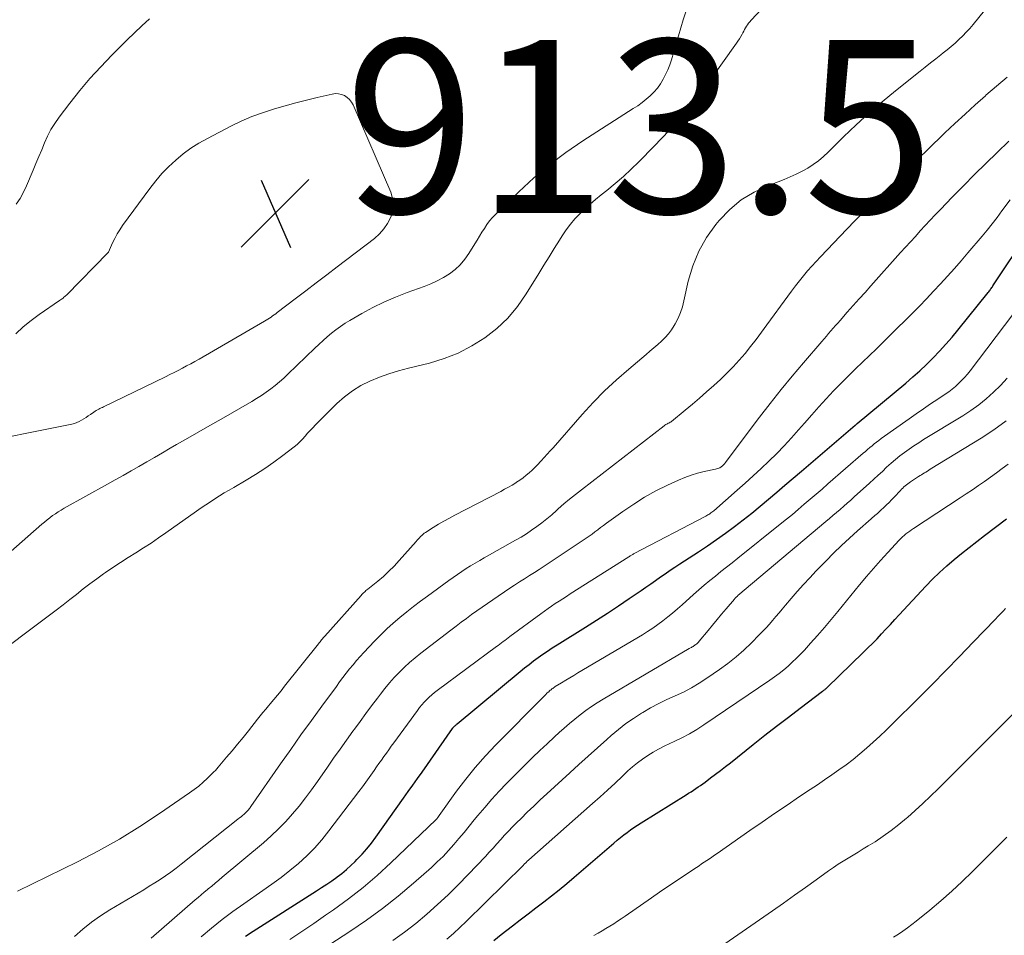
# Model space of a CAD drawing. Units: feet. Extents: x 2025000 to 2030043, y 540000 to 545001.
# Drawn here: x 2026365 to 2026479, y 541080 to 541186 of the extents above; entities that cross this region are included whole.
import ezdxf

# ---------------------------------------------------------------- set-up
doc = ezdxf.new("R2010")
doc.units = ezdxf.units.FT
doc.header["$LTSCALE"] = 100
doc.header["$MEASUREMENT"] = 0
for name, color, linetype, lineweight in [('CONTOUR INDEX', 32, 'Continuous', 25), ('CONTOUR INTERMEDIATE', 40, 'Continuous', 15), ('SPOT ELEVATION', 21, 'Continuous', 15)]:
    doc.layers.add(name, color=color, linetype=linetype, lineweight=lineweight)
doc.styles.add('slant', font='romans.shx', dxfattribs={"oblique": 14.999978})

# ---------------------------------------------------------------- blocks, each defined once
blk = doc.blocks.new('SPOT')
at = {"layer": 'SPOT ELEVATION', "lineweight": 25}
for p, q in [((-3.95, -3.95), (3.86, 3.85)), ((-1.67, 3.81), (1.74, -3.97))]:
    blk.add_line(p, q, dxfattribs=at)

msp = doc.modelspace()

# ---------------------------------------------------------------- linework, layer by layer
at = {"layer": 'CONTOUR INDEX', "flags": 128}
for points, elevation in [([(2026391.05, 541080.12), (2026391.93, 541080.71), (2026399.25, 541085.36), (2026399.84, 541085.75), (2026400.44, 541086.14), (2026401.02, 541086.54), (2026401.61, 541086.95), (2026401.64, 541086.97), (2026402.19, 541087.38), (2026402.73, 541087.82), (2026403.24, 541088.28), (2026403.73, 541088.76), (2026403.94, 541088.98), (2026404.52, 541089.6), (2026405.07, 541090.23), (2026405.6, 541090.89), (2026406.1, 541091.57), (2026409.33, 541096.08), (2026409.87, 541096.83), (2026410.4, 541097.58), (2026410.93, 541098.33), (2026411.46, 541099.09), (2026414.98, 541104.13), (2026414.99, 541104.15), (2026415, 541104.16), (2026415.01, 541104.18), (2026415.03, 541104.19), (2026415.08, 541104.25), (2026415.09, 541104.27), (2026415.24, 541104.42), (2026415.31, 541104.48), (2026415.38, 541104.55), (2026415.45, 541104.61), (2026415.53, 541104.67), (2026422.79, 541110.7), (2026423.3, 541111.11), (2026423.82, 541111.52), (2026424.34, 541111.92), (2026424.87, 541112.31), (2026425.41, 541112.69), (2026425.95, 541113.06), (2026426.5, 541113.42), (2026427.05, 541113.77), (2026430.33, 541115.81), (2026431.61, 541116.62), (2026432.88, 541117.44), (2026434.14, 541118.27), (2026435.4, 541119.12), (2026436.77, 541120.07), (2026437.33, 541120.45), (2026437.89, 541120.84), (2026438.44, 541121.23), (2026438.99, 541121.62), (2026439.55, 541122), (2026440.11, 541122.39), (2026440.67, 541122.76), (2026441.23, 541123.14), (2026443.38, 541124.53), (2026444.44, 541125.23), (2026445.48, 541125.95), (2026446.52, 541126.69), (2026447.54, 541127.44), (2026447.57, 541127.46), (2026448.57, 541128.22), (2026449.55, 541129), (2026450.52, 541129.79), (2026451.48, 541130.6), (2026452.43, 541131.41), (2026453.38, 541132.23), (2026454.34, 541133.04), (2026455.29, 541133.85), (2026461.51, 541139.14), (2026461.53, 541139.15), (2026461.54, 541139.16), (2026461.64, 541139.26), (2026461.72, 541139.34), (2026467.36, 541144.02), (2026468.17, 541144.72), (2026468.97, 541145.43), (2026469.75, 541146.17), (2026470.52, 541146.93), (2026471.26, 541147.7), (2026471.99, 541148.5), (2026472.69, 541149.31), (2026473.37, 541150.13), (2026476.86, 541154.46), (2026476.94, 541154.56), (2026477.01, 541154.65), (2026477.08, 541154.75), (2026477.15, 541154.85), (2026477.22, 541154.95), (2026477.29, 541155.04), (2026477.36, 541155.14), (2026477.42, 541155.24), (2026481.51, 541161.42)], 920), ([(2026419.74, 541079.64), (2026420.59, 541080.32), (2026421.9, 541081.33), (2026422.8, 541082.03), (2026423.7, 541082.72), (2026424.61, 541083.41), (2026425.51, 541084.1), (2026426.41, 541084.79), (2026427.3, 541085.5), (2026428.18, 541086.22), (2026429.05, 541086.95), (2026433.63, 541090.89), (2026434, 541091.2), (2026434.38, 541091.51), (2026434.76, 541091.82), (2026435.15, 541092.12), (2026435.54, 541092.41), (2026435.94, 541092.7), (2026436.35, 541092.97), (2026436.76, 541093.23), (2026441.99, 541096.47), (2026442.26, 541096.65), (2026442.54, 541096.82), (2026442.81, 541097), (2026443.08, 541097.18), (2026443.36, 541097.36), (2026443.62, 541097.54), (2026443.89, 541097.73), (2026444.15, 541097.92), (2026444.79, 541098.4), (2026445.37, 541098.83), (2026445.94, 541099.27), (2026446.52, 541099.71), (2026447.08, 541100.16), (2026449.73, 541102.27), (2026451.07, 541103.33), (2026452.42, 541104.39), (2026453.78, 541105.43), (2026455.15, 541106.47), (2026457.74, 541108.43), (2026457.81, 541108.48), (2026457.88, 541108.53), (2026457.95, 541108.59), (2026458.02, 541108.64), (2026458.08, 541108.7), (2026458.15, 541108.75), (2026458.22, 541108.81), (2026458.28, 541108.87), (2026462.43, 541112.89), (2026462.97, 541113.42), (2026463.5, 541113.95), (2026464.03, 541114.49), (2026464.55, 541115.04), (2026465.06, 541115.59), (2026465.58, 541116.14), (2026466.09, 541116.7), (2026466.6, 541117.25), (2026469.67, 541120.56), (2026470.45, 541121.37), (2026471.25, 541122.15), (2026472.08, 541122.9), (2026472.93, 541123.63), (2026473.8, 541124.34), (2026474.68, 541125.04), (2026475.56, 541125.73), (2026476.45, 541126.41), (2026478.98, 541128.32)], 940)]:
    msp.add_lwpolyline(points, dxfattribs=dict(at, elevation=elevation))
at = {"layer": 'CONTOUR INTERMEDIATE', "flags": 128}
for points, elevation in [([(2026457.15, 541194.12), (2026449.47, 541185.92), (2026449.33, 541185.75), (2026449.19, 541185.58), (2026449.07, 541185.41), (2026448.95, 541185.22), (2026448.83, 541185.04), (2026448.72, 541184.85), (2026448.62, 541184.66), (2026448.51, 541184.46), (2026448.43, 541184.3), (2026448.28, 541184.03), (2026448.12, 541183.77), (2026447.95, 541183.51), (2026447.78, 541183.26), (2026444.73, 541179.02), (2026443.22, 541177.02), (2026441.66, 541175.07), (2026440, 541173.2), (2026438.29, 541171.38), (2026436.52, 541169.58), (2026435.63, 541168.71), (2026434.72, 541167.86), (2026433.77, 541167.05), (2026432.81, 541166.26), (2026432.14, 541165.74), (2026431.51, 541165.22), (2026430.88, 541164.69), (2026430.28, 541164.14), (2026429.68, 541163.58), (2026429.12, 541162.99), (2026428.59, 541162.37), (2026428.1, 541161.72), (2026427.65, 541161.04), (2026427.32, 541160.52), (2026426.72, 541159.56), (2026426.13, 541158.6), (2026425.54, 541157.64), (2026424.95, 541156.68), (2026423.5, 541154.32), (2026422.48, 541152.87), (2026421.36, 541151.52), (2026420.08, 541150.33), (2026418.7, 541149.23), (2026417.2, 541148.3), (2026415.64, 541147.48), (2026414, 541146.85), (2026412.31, 541146.33), (2026409.88, 541145.74), (2026408.75, 541145.43), (2026407.63, 541145.09), (2026406.53, 541144.69), (2026405.44, 541144.25), (2026404.4, 541143.73), (2026403.41, 541143.13), (2026402.49, 541142.43), (2026401.62, 541141.66), (2026399.15, 541139.18), (2026398.84, 541138.86), (2026398.53, 541138.54), (2026398.24, 541138.21), (2026397.95, 541137.88), (2026397.65, 541137.55), (2026397.34, 541137.23), (2026397.01, 541136.93), (2026396.67, 541136.65), (2026395.36, 541135.63), (2026394.34, 541134.87), (2026393.3, 541134.14), (2026392.23, 541133.45), (2026391.14, 541132.79), (2026389.71, 541131.97), (2026389.16, 541131.65), (2026388.61, 541131.32), (2026388.07, 541130.99), (2026387.53, 541130.65), (2026387, 541130.3), (2026386.46, 541129.95), (2026385.94, 541129.59), (2026385.41, 541129.22), (2026381.87, 541126.72), (2026381.01, 541126.13), (2026380.14, 541125.54), (2026379.26, 541124.97), (2026378.38, 541124.42), (2026377.49, 541123.86), (2026376.61, 541123.29), (2026375.74, 541122.71), (2026374.88, 541122.12), (2026374.67, 541121.98), (2026373.87, 541121.41), (2026373.08, 541120.83), (2026372.29, 541120.23), (2026371.52, 541119.61), (2026370.75, 541119), (2026369.98, 541118.39), (2026369.2, 541117.79), (2026368.41, 541117.19), (2026361.25, 541111.86)], 904), ([(2026364.73, 541085.34), (2026371.64, 541088.73), (2026374.09, 541090), (2026376.49, 541091.34), (2026378.84, 541092.78), (2026381.14, 541094.29), (2026384.59, 541096.67), (2026385.12, 541097.06), (2026385.65, 541097.47), (2026386.15, 541097.9), (2026386.63, 541098.35), (2026387.24, 541098.94), (2026387.41, 541099.11), (2026387.58, 541099.28), (2026387.74, 541099.46), (2026387.9, 541099.65), (2026388.87, 541100.79), (2026389.51, 541101.54), (2026390.14, 541102.3), (2026390.77, 541103.07), (2026391.39, 541103.85), (2026392.46, 541105.2), (2026392.77, 541105.59), (2026393.08, 541105.97), (2026393.39, 541106.35), (2026393.71, 541106.73), (2026393.91, 541106.97), (2026394.33, 541107.47), (2026394.74, 541107.97), (2026395.16, 541108.48), (2026395.57, 541108.99), (2026399.49, 541113.91), (2026399.58, 541114.02), (2026399.67, 541114.13), (2026399.76, 541114.25), (2026399.85, 541114.36), (2026399.95, 541114.47), (2026400.04, 541114.58), (2026400.14, 541114.69), (2026400.23, 541114.8), (2026404.41, 541119.49), (2026404.5, 541119.58), (2026404.59, 541119.68), (2026404.69, 541119.77), (2026404.79, 541119.86), (2026404.88, 541119.95), (2026404.98, 541120.04), (2026405.09, 541120.12), (2026405.19, 541120.2), (2026406.33, 541121.13), (2026406.99, 541121.69), (2026407.63, 541122.27), (2026408.24, 541122.88), (2026408.83, 541123.52), (2026410.78, 541125.73), (2026410.91, 541125.87), (2026411.03, 541126.01), (2026411.16, 541126.15), (2026411.29, 541126.28), (2026411.42, 541126.42), (2026411.56, 541126.54), (2026411.71, 541126.66), (2026411.87, 541126.76), (2026412.76, 541127.32), (2026413.37, 541127.7), (2026413.99, 541128.06), (2026414.61, 541128.41), (2026415.24, 541128.75), (2026420.54, 541131.51), (2026420.99, 541131.75), (2026421.43, 541131.99), (2026421.86, 541132.24), (2026422.29, 541132.51), (2026422.36, 541132.55), (2026422.75, 541132.8), (2026423.13, 541133.07), (2026423.49, 541133.36), (2026423.84, 541133.66), (2026424.19, 541133.97), (2026424.52, 541134.29), (2026424.85, 541134.62), (2026425.16, 541134.96), (2026425.22, 541135.03), (2026425.57, 541135.41), (2026425.91, 541135.79), (2026426.25, 541136.17), (2026426.59, 541136.55), (2026429.95, 541140.38), (2026431.23, 541141.77), (2026432.55, 541143.11), (2026433.93, 541144.4), (2026435.35, 541145.64), (2026437.34, 541147.31), (2026437.79, 541147.69), (2026438.24, 541148.08), (2026438.69, 541148.46), (2026439.13, 541148.85), (2026439.55, 541149.26), (2026439.94, 541149.69), (2026440.28, 541150.16), (2026440.59, 541150.65), (2026440.71, 541150.87), (2026441.03, 541151.5), (2026441.31, 541152.15), (2026441.53, 541152.81), (2026441.71, 541153.5), (2026442.21, 541155.77), (2026442.73, 541157.55), (2026443.42, 541159.24), (2026444.33, 541160.83), (2026445.4, 541162.33), (2026445.79, 541162.8), (2026447.01, 541164.06), (2026448.33, 541165.17), (2026449.81, 541166.07), (2026451.39, 541166.81), (2026453.31, 541167.54), (2026454, 541167.83), (2026454.69, 541168.14), (2026455.36, 541168.48), (2026456.02, 541168.85), (2026456.65, 541169.26), (2026457.26, 541169.7), (2026457.83, 541170.18), (2026458.39, 541170.69), (2026460.16, 541172.45), (2026461.61, 541173.84), (2026463.09, 541175.19), (2026464.61, 541176.5), (2026466.15, 541177.77), (2026469, 541180.04), (2026469.59, 541180.51), (2026470.19, 541180.99), (2026470.8, 541181.46), (2026471.4, 541181.94), (2026471.66, 541182.14), (2026472.12, 541182.52), (2026472.59, 541182.9), (2026473.04, 541183.29), (2026473.49, 541183.69), (2026473.92, 541184.11), (2026474.34, 541184.53), (2026474.74, 541184.98), (2026475.12, 541185.44), (2026479.06, 541190.34)], 904), ([(2026442.39, 541188.33), (2026441.61, 541185.98), (2026440.26, 541181.36), (2026440.07, 541180.78), (2026439.86, 541180.21), (2026439.6, 541179.65), (2026439.33, 541179.1), (2026439.01, 541178.58), (2026438.66, 541178.08), (2026438.25, 541177.63), (2026437.82, 541177.2), (2026437.35, 541176.8), (2026436.87, 541176.41), (2026436.37, 541176.05), (2026435.86, 541175.71), (2026430.04, 541171.99), (2026428.08, 541170.65), (2026426.18, 541169.24), (2026424.37, 541167.71), (2026422.62, 541166.1), (2026419.97, 541163.51), (2026419.6, 541163.13), (2026419.26, 541162.74), (2026418.95, 541162.32), (2026418.66, 541161.88), (2026418.38, 541161.44), (2026418.1, 541160.99), (2026417.82, 541160.54), (2026417.55, 541160.09), (2026416.87, 541158.98), (2026416.4, 541158.31), (2026415.87, 541157.69), (2026415.28, 541157.15), (2026414.63, 541156.65), (2026413.93, 541156.21), (2026413.21, 541155.81), (2026412.46, 541155.47), (2026411.69, 541155.16), (2026409.72, 541154.46), (2026408.37, 541153.94), (2026407.05, 541153.37), (2026405.76, 541152.74), (2026404.49, 541152.05), (2026403.12, 541151.26), (2026402.57, 541150.92), (2026402.03, 541150.56), (2026401.5, 541150.18), (2026401, 541149.77), (2026400.5, 541149.35), (2026400.02, 541148.92), (2026399.54, 541148.48), (2026399.06, 541148.03), (2026395.96, 541145.05), (2026395.48, 541144.6), (2026394.99, 541144.16), (2026394.48, 541143.75), (2026393.97, 541143.34), (2026393.44, 541142.95), (2026392.9, 541142.58), (2026392.34, 541142.23), (2026391.78, 541141.89), (2026388.23, 541139.85), (2026386.95, 541139.11), (2026385.67, 541138.38), (2026384.39, 541137.64), (2026383.1, 541136.91), (2026382.35, 541136.48), (2026381.45, 541135.96), (2026380.54, 541135.43), (2026379.64, 541134.91), (2026378.73, 541134.39), (2026377.83, 541133.86), (2026376.92, 541133.34), (2026376.01, 541132.83), (2026375.1, 541132.32), (2026370.11, 541129.55), (2026369.76, 541129.35), (2026369.42, 541129.14), (2026369.09, 541128.92), (2026368.77, 541128.7), (2026368.45, 541128.46), (2026368.13, 541128.21), (2026367.82, 541127.96), (2026367.52, 541127.7), (2026363.65, 541124.3)], 908), ([(2026364.57, 541164.66), (2026365.02, 541165.35), (2026365.41, 541166.07), (2026365.76, 541166.81), (2026366.51, 541168.6), (2026366.85, 541169.39), (2026367.18, 541170.18), (2026367.51, 541170.97), (2026367.83, 541171.77), (2026368.19, 541172.54), (2026368.58, 541173.29), (2026369.04, 541174.01), (2026369.52, 541174.71), (2026370.76, 541176.34), (2026371.9, 541177.79), (2026373.09, 541179.2), (2026374.33, 541180.56), (2026375.61, 541181.89), (2026376.57, 541182.84), (2026377.4, 541183.66), (2026378.25, 541184.47), (2026379.1, 541185.27), (2026379.96, 541186.07)], 908), ([(2026371.3, 541080.09), (2026372.26, 541080.94), (2026373.26, 541081.74), (2026374.31, 541082.48), (2026375.39, 541083.17), (2026378.66, 541085.11), (2026379.3, 541085.5), (2026379.94, 541085.89), (2026380.57, 541086.29), (2026381.2, 541086.69), (2026381.82, 541087.11), (2026382.43, 541087.54), (2026383.03, 541087.99), (2026383.62, 541088.44), (2026390.17, 541093.63), (2026390.36, 541093.78), (2026390.54, 541093.93), (2026390.72, 541094.08), (2026390.9, 541094.24), (2026391.09, 541094.41), (2026391.17, 541094.48), (2026391.25, 541094.56), (2026391.33, 541094.64), (2026391.4, 541094.73), (2026391.47, 541094.82), (2026391.54, 541094.91), (2026391.6, 541095), (2026391.67, 541095.09), (2026395.11, 541100.02), (2026396.29, 541101.7), (2026397.47, 541103.37), (2026398.67, 541105.04), (2026399.88, 541106.69), (2026401.56, 541108.98), (2026401.93, 541109.49), (2026402.31, 541109.99), (2026402.7, 541110.49), (2026403.09, 541110.99), (2026403.49, 541111.48), (2026403.89, 541111.96), (2026404.31, 541112.44), (2026404.74, 541112.9), (2026405.95, 541114.19), (2026406.66, 541114.91), (2026407.38, 541115.61), (2026408.13, 541116.29), (2026408.9, 541116.94), (2026409.69, 541117.58), (2026410.48, 541118.2), (2026411.28, 541118.81), (2026412.09, 541119.41), (2026414.54, 541121.2), (2026415.04, 541121.56), (2026415.54, 541121.91), (2026416.05, 541122.25), (2026416.56, 541122.58), (2026417.07, 541122.91), (2026417.59, 541123.23), (2026418.12, 541123.54), (2026418.65, 541123.84), (2026422.25, 541125.86), (2026422.89, 541126.23), (2026423.51, 541126.62), (2026424.12, 541127.02), (2026424.72, 541127.45), (2026425.31, 541127.89), (2026425.89, 541128.34), (2026426.45, 541128.81), (2026427, 541129.3), (2026427.2, 541129.47), (2026427.85, 541130.05), (2026428.51, 541130.61), (2026429.19, 541131.16), (2026429.87, 541131.7), (2026439.43, 541139.09), (2026439.52, 541139.16), (2026439.61, 541139.22), (2026439.7, 541139.27), (2026439.8, 541139.32), (2026439.89, 541139.37), (2026439.94, 541139.39), (2026439.99, 541139.42), (2026440.04, 541139.44), (2026440.09, 541139.47), (2026440.14, 541139.49), (2026440.19, 541139.52), (2026440.23, 541139.55), (2026440.27, 541139.58), (2026441.87, 541140.88), (2026442.71, 541141.57), (2026443.53, 541142.27), (2026444.34, 541142.99), (2026445.15, 541143.72), (2026445.92, 541144.43), (2026446.67, 541145.15), (2026447.39, 541145.89), (2026448.09, 541146.66), (2026448.77, 541147.44), (2026449.42, 541148.25), (2026450.06, 541149.06), (2026450.69, 541149.89), (2026451.31, 541150.73), (2026453.7, 541154.04), (2026454.14, 541154.64), (2026454.59, 541155.23), (2026455.05, 541155.81), (2026455.52, 541156.39), (2026455.99, 541156.96), (2026456.48, 541157.52), (2026456.98, 541158.06), (2026457.49, 541158.61), (2026460.54, 541161.79), (2026461.46, 541162.74), (2026462.39, 541163.69), (2026463.32, 541164.62), (2026464.26, 541165.55), (2026464.44, 541165.73), (2026465.3, 541166.56), (2026466.15, 541167.39), (2026467, 541168.22), (2026467.86, 541169.04), (2026468.71, 541169.87), (2026469.57, 541170.69), (2026470.43, 541171.52), (2026471.29, 541172.34), (2026471.87, 541172.9), (2026473.02, 541174), (2026474.19, 541175.08), (2026475.37, 541176.15), (2026476.56, 541177.21), (2026476.6, 541177.25), (2026477.82, 541178.3), (2026479.07, 541179.33)], 908), ([(2026364.51, 541149.72), (2026365.37, 541150.51), (2026366.28, 541151.24), (2026367.23, 541151.93), (2026369.58, 541153.54), (2026369.68, 541153.62), (2026369.78, 541153.69), (2026369.88, 541153.76), (2026369.98, 541153.84), (2026370.08, 541153.92), (2026370.18, 541154), (2026370.27, 541154.09), (2026370.36, 541154.17), (2026375.2, 541159.08), (2026375.24, 541159.15), (2026375.7, 541160.21), (2026375.95, 541160.73), (2026376.22, 541161.24), (2026376.52, 541161.73), (2026376.85, 541162.2), (2026380, 541166.49), (2026380.68, 541167.37), (2026381.4, 541168.21), (2026382.18, 541169.01), (2026382.99, 541169.77), (2026383.85, 541170.48), (2026384.74, 541171.13), (2026385.68, 541171.73), (2026386.65, 541172.28), (2026389.36, 541173.68), (2026390.56, 541174.26), (2026391.78, 541174.79), (2026393.02, 541175.24), (2026394.29, 541175.65), (2026394.4, 541175.68), (2026395.63, 541176.03), (2026396.86, 541176.37), (2026398.1, 541176.68), (2026399.34, 541176.99), (2026401.08, 541177.4), (2026401.45, 541177.45), (2026401.81, 541177.44), (2026402.16, 541177.36), (2026402.5, 541177.22), (2026402.81, 541177.01), (2026403.08, 541176.77), (2026403.3, 541176.47), (2026403.48, 541176.15), (2026407.84, 541166.08), (2026408.06, 541165.35), (2026408.15, 541164.62), (2026408.06, 541163.89), (2026407.85, 541163.16), (2026407.48, 541162.46), (2026407.06, 541161.82), (2026406.53, 541161.24), (2026405.95, 541160.72), (2026401.65, 541157.43), (2026400.44, 541156.51), (2026399.23, 541155.58), (2026398.02, 541154.66), (2026396.8, 541153.74), (2026394.72, 541152.16), (2026394.55, 541152.03), (2026394.37, 541151.9), (2026394.19, 541151.77), (2026394.01, 541151.64), (2026393.83, 541151.52), (2026393.65, 541151.4), (2026393.46, 541151.28), (2026393.27, 541151.17), (2026385.69, 541146.79), (2026385.22, 541146.52), (2026384.74, 541146.25), (2026384.26, 541145.99), (2026383.78, 541145.73), (2026383.29, 541145.48), (2026382.81, 541145.23), (2026382.32, 541144.99), (2026381.83, 541144.75), (2026374.66, 541141.28), (2026374.52, 541141.21), (2026374.38, 541141.14), (2026374.24, 541141.07), (2026374.1, 541141), (2026373.96, 541140.92), (2026373.82, 541140.84), (2026373.69, 541140.76), (2026373.55, 541140.67), (2026373.14, 541140.39), (2026372.89, 541140.22), (2026372.63, 541140.05), (2026372.38, 541139.88), (2026372.12, 541139.72), (2026371.85, 541139.58), (2026371.58, 541139.45), (2026371.29, 541139.35), (2026371, 541139.28), (2026358.65, 541136.8)], 912), ([(2026380.16, 541079.88), (2026385.24, 541084.32), (2026385.58, 541084.61), (2026385.93, 541084.91), (2026386.28, 541085.2), (2026386.64, 541085.5), (2026386.75, 541085.59), (2026387.16, 541085.92), (2026387.57, 541086.26), (2026387.97, 541086.6), (2026388.38, 541086.94), (2026393.13, 541090.92), (2026394.01, 541091.71), (2026394.88, 541092.52), (2026395.7, 541093.37), (2026396.49, 541094.25), (2026397.25, 541095.16), (2026397.98, 541096.09), (2026398.69, 541097.04), (2026399.38, 541098.01), (2026400.52, 541099.64), (2026401.24, 541100.68), (2026401.98, 541101.72), (2026402.71, 541102.76), (2026403.46, 541103.79), (2026403.64, 541104.03), (2026404.3, 541104.94), (2026404.96, 541105.84), (2026405.63, 541106.73), (2026406.31, 541107.63), (2026406.65, 541108.08), (2026407.17, 541108.74), (2026407.7, 541109.38), (2026408.25, 541110), (2026408.82, 541110.6), (2026409.41, 541111.19), (2026410.02, 541111.75), (2026410.65, 541112.29), (2026411.3, 541112.81), (2026414.79, 541115.49), (2026415.38, 541115.94), (2026415.98, 541116.39), (2026416.58, 541116.83), (2026417.18, 541117.27), (2026417.79, 541117.7), (2026418.4, 541118.13), (2026419.01, 541118.55), (2026419.62, 541118.97), (2026421.59, 541120.31), (2026422.15, 541120.69), (2026422.72, 541121.06), (2026423.29, 541121.42), (2026423.86, 541121.78), (2026424.43, 541122.14), (2026425, 541122.5), (2026425.57, 541122.87), (2026426.14, 541123.24), (2026430.09, 541125.86), (2026430.43, 541126.09), (2026430.77, 541126.33), (2026431.1, 541126.57), (2026431.43, 541126.82), (2026431.76, 541127.07), (2026432.09, 541127.32), (2026432.42, 541127.57), (2026432.76, 541127.82), (2026434.67, 541129.2), (2026435.91, 541130.04), (2026437.17, 541130.83), (2026438.47, 541131.55), (2026439.8, 541132.22), (2026441.08, 541132.81), (2026441.8, 541133.11), (2026442.54, 541133.39), (2026443.3, 541133.61), (2026444.07, 541133.79), (2026445.37, 541134.06), (2026445.49, 541134.09), (2026445.62, 541134.13), (2026445.73, 541134.17), (2026445.85, 541134.23), (2026445.9, 541134.25), (2026445.98, 541134.31), (2026446.07, 541134.37), (2026446.15, 541134.43), (2026446.22, 541134.5), (2026446.29, 541134.58), (2026446.36, 541134.66), (2026446.43, 541134.74), (2026446.49, 541134.82), (2026450.45, 541140.07), (2026451.69, 541141.67), (2026452.94, 541143.26), (2026454.22, 541144.82), (2026455.53, 541146.37), (2026457.64, 541148.83), (2026457.9, 541149.14), (2026458.17, 541149.44), (2026458.43, 541149.74), (2026458.7, 541150.04), (2026458.97, 541150.35), (2026459.23, 541150.65), (2026459.5, 541150.95), (2026459.77, 541151.25), (2026460.59, 541152.19), (2026461.27, 541152.96), (2026461.95, 541153.73), (2026462.64, 541154.49), (2026463.32, 541155.26), (2026466.75, 541159.08), (2026467.32, 541159.71), (2026467.89, 541160.33), (2026468.45, 541160.96), (2026469.02, 541161.59), (2026469.6, 541162.21), (2026470.17, 541162.84), (2026470.75, 541163.45), (2026471.34, 541164.06), (2026472.72, 541165.48), (2026474, 541166.79), (2026475.29, 541168.09), (2026476.6, 541169.38), (2026477.91, 541170.66), (2026479.25, 541171.95)], 912), ([(2026385.95, 541080.07), (2026387.14, 541081.07), (2026388.35, 541082.05), (2026389.59, 541082.98), (2026390.86, 541083.88), (2026393.07, 541085.39), (2026394.12, 541086.14), (2026395.16, 541086.91), (2026396.18, 541087.71), (2026397.17, 541088.53), (2026398.13, 541089.4), (2026399.04, 541090.31), (2026399.89, 541091.27), (2026400.7, 541092.28), (2026404.16, 541096.84), (2026404.56, 541097.37), (2026404.95, 541097.9), (2026405.34, 541098.44), (2026405.72, 541098.98), (2026405.91, 541099.27), (2026406.19, 541099.67), (2026406.48, 541100.07), (2026406.76, 541100.47), (2026407.04, 541100.87), (2026407.33, 541101.27), (2026407.62, 541101.67), (2026407.9, 541102.06), (2026408.19, 541102.46), (2026410.93, 541106.2), (2026411.18, 541106.53), (2026411.44, 541106.84), (2026411.71, 541107.15), (2026411.99, 541107.44), (2026412.28, 541107.73), (2026412.58, 541108), (2026412.89, 541108.26), (2026413.22, 541108.51), (2026420.05, 541113.57), (2026420.25, 541113.72), (2026420.44, 541113.86), (2026420.64, 541114.01), (2026420.83, 541114.15), (2026421.03, 541114.3), (2026421.22, 541114.44), (2026421.42, 541114.59), (2026421.61, 541114.73), (2026425.18, 541117.37), (2026425.6, 541117.67), (2026426.01, 541117.97), (2026426.43, 541118.26), (2026426.85, 541118.54), (2026427.28, 541118.83), (2026427.71, 541119.11), (2026428.14, 541119.38), (2026428.57, 541119.66), (2026435.33, 541123.95), (2026435.41, 541124), (2026435.49, 541124.05), (2026435.57, 541124.1), (2026435.65, 541124.14), (2026435.73, 541124.19), (2026435.81, 541124.23), (2026435.89, 541124.28), (2026435.97, 541124.32), (2026444.24, 541128.64), (2026444.36, 541128.71), (2026444.48, 541128.78), (2026444.6, 541128.85), (2026444.72, 541128.93), (2026444.83, 541129.01), (2026444.94, 541129.09), (2026445.05, 541129.18), (2026445.15, 541129.27), (2026447.87, 541131.65), (2026448.8, 541132.47), (2026449.73, 541133.31), (2026450.64, 541134.15), (2026451.54, 541135.01), (2026452.43, 541135.88), (2026453.3, 541136.77), (2026454.14, 541137.68), (2026454.97, 541138.6), (2026455.66, 541139.39), (2026456.48, 541140.33), (2026457.31, 541141.26), (2026458.16, 541142.18), (2026459.01, 541143.1), (2026459.2, 541143.3), (2026459.97, 541144.1), (2026460.75, 541144.9), (2026461.55, 541145.67), (2026462.36, 541146.44), (2026463.17, 541147.21), (2026463.97, 541147.98), (2026464.77, 541148.76), (2026465.56, 541149.54), (2026468.08, 541152.06), (2026468.92, 541152.9), (2026469.74, 541153.76), (2026470.56, 541154.62), (2026471.37, 541155.49), (2026472.18, 541156.37), (2026472.97, 541157.25), (2026473.75, 541158.15), (2026474.53, 541159.05), (2026476.16, 541160.98), (2026476.75, 541161.69), (2026477.33, 541162.42), (2026477.9, 541163.15), (2026478.46, 541163.9), (2026479.4, 541165.19)], 916), ([(2026396.17, 541079.76), (2026397.56, 541080.66), (2026398.94, 541081.59), (2026400.32, 541082.54), (2026401.23, 541083.17), (2026402.95, 541084.44), (2026404.64, 541085.76), (2026406.27, 541087.15), (2026407.85, 541088.6), (2026413.03, 541093.55), (2026413.07, 541093.59), (2026413.12, 541093.64), (2026413.16, 541093.68), (2026413.19, 541093.73), (2026413.24, 541093.78), (2026413.27, 541093.82), (2026413.3, 541093.87), (2026413.33, 541093.91), (2026413.35, 541093.95), (2026413.38, 541094), (2026413.41, 541094.04), (2026413.44, 541094.08), (2026415.44, 541096.86), (2026416.51, 541098.26), (2026417.61, 541099.63), (2026418.78, 541100.95), (2026419.99, 541102.23), (2026425.51, 541107.81), (2026425.63, 541107.93), (2026425.76, 541108.06), (2026425.88, 541108.18), (2026426.01, 541108.3), (2026426.09, 541108.37), (2026426.18, 541108.45), (2026426.27, 541108.53), (2026426.36, 541108.6), (2026426.45, 541108.68), (2026426.55, 541108.75), (2026426.65, 541108.82), (2026426.75, 541108.89), (2026426.85, 541108.95), (2026427.58, 541109.4), (2026428.05, 541109.68), (2026428.52, 541109.96), (2026428.99, 541110.24), (2026429.46, 541110.53), (2026436.91, 541114.95), (2026437.52, 541115.33), (2026438.12, 541115.72), (2026438.71, 541116.13), (2026439.29, 541116.56), (2026439.85, 541117), (2026440.41, 541117.45), (2026440.96, 541117.92), (2026441.5, 541118.39), (2026442.83, 541119.6), (2026443.45, 541120.15), (2026444.07, 541120.69), (2026444.7, 541121.21), (2026445.35, 541121.73), (2026445.99, 541122.25), (2026446.64, 541122.76), (2026447.28, 541123.27), (2026447.93, 541123.79), (2026452.85, 541127.72), (2026453.55, 541128.28), (2026454.24, 541128.85), (2026454.93, 541129.43), (2026455.62, 541130.01), (2026456.3, 541130.6), (2026456.98, 541131.18), (2026457.67, 541131.77), (2026458.34, 541132.36), (2026462.43, 541135.92), (2026462.68, 541136.13), (2026462.94, 541136.35), (2026463.19, 541136.57), (2026463.45, 541136.78), (2026463.7, 541136.99), (2026463.97, 541137.2), (2026464.23, 541137.4), (2026464.5, 541137.6), (2026467.72, 541139.89), (2026468.55, 541140.47), (2026469.38, 541141.04), (2026470.21, 541141.61), (2026471.05, 541142.17), (2026471.91, 541142.74), (2026472.31, 541143.02), (2026472.7, 541143.31), (2026473.08, 541143.63), (2026473.45, 541143.96), (2026473.8, 541144.3), (2026474.14, 541144.66), (2026474.46, 541145.03), (2026474.77, 541145.42), (2026479.71, 541151.94)], 924), ([(2026395.29, 541075.58), (2026403.13, 541080.68), (2026405.04, 541081.97), (2026406.9, 541083.33), (2026408.7, 541084.76), (2026410.47, 541086.24), (2026412.54, 541088.07), (2026413.22, 541088.7), (2026413.88, 541089.34), (2026414.51, 541090.01), (2026415.13, 541090.7), (2026415.72, 541091.41), (2026416.32, 541092.12), (2026416.91, 541092.84), (2026417.49, 541093.55), (2026417.9, 541094.05), (2026418.7, 541095.01), (2026419.52, 541095.95), (2026420.37, 541096.86), (2026421.23, 541097.76), (2026423.41, 541099.94), (2026424.23, 541100.76), (2026425.06, 541101.57), (2026425.9, 541102.36), (2026426.75, 541103.15), (2026427.28, 541103.64), (2026427.87, 541104.17), (2026428.48, 541104.7), (2026429.1, 541105.21), (2026429.73, 541105.71), (2026430.37, 541106.19), (2026431.02, 541106.65), (2026431.7, 541107.09), (2026432.38, 541107.51), (2026442.31, 541113.34), (2026442.4, 541113.39), (2026442.49, 541113.44), (2026442.58, 541113.49), (2026442.68, 541113.54), (2026442.77, 541113.59), (2026442.86, 541113.65), (2026442.95, 541113.71), (2026443.03, 541113.77), (2026443.08, 541113.81), (2026443.19, 541113.9), (2026443.29, 541113.99), (2026443.38, 541114.09), (2026443.47, 541114.19), (2026444.52, 541115.45), (2026445.03, 541116.07), (2026445.55, 541116.69), (2026446.07, 541117.31), (2026446.59, 541117.93), (2026447.54, 541119.06), (2026447.59, 541119.12), (2026447.64, 541119.17), (2026447.69, 541119.22), (2026447.74, 541119.28), (2026447.79, 541119.33), (2026447.85, 541119.38), (2026447.9, 541119.42), (2026447.96, 541119.47), (2026458.1, 541128.02), (2026458.52, 541128.37), (2026458.93, 541128.72), (2026459.35, 541129.07), (2026459.76, 541129.42), (2026460.18, 541129.78), (2026460.59, 541130.14), (2026461, 541130.5), (2026461.4, 541130.86), (2026463.14, 541132.44), (2026463.64, 541132.9), (2026464.14, 541133.36), (2026464.64, 541133.82), (2026465.13, 541134.29), (2026465.64, 541134.75), (2026466.14, 541135.18), (2026466.66, 541135.6), (2026467.19, 541136), (2026467.74, 541136.39), (2026468.29, 541136.77), (2026468.85, 541137.13), (2026469.41, 541137.49), (2026473.93, 541140.24), (2026474.87, 541140.85), (2026475.78, 541141.5), (2026476.65, 541142.21), (2026477.49, 541142.96), (2026478.29, 541143.75), (2026479.05, 541144.58)], 928), ([(2026408.08, 541079.62), (2026409.42, 541080.59), (2026410.73, 541081.61), (2026412, 541082.67), (2026413.24, 541083.77), (2026414.46, 541084.89), (2026415.64, 541086.06), (2026416.79, 541087.24), (2026418.77, 541089.34), (2026419.22, 541089.83), (2026419.67, 541090.31), (2026420.11, 541090.8), (2026420.55, 541091.29), (2026420.99, 541091.78), (2026421.44, 541092.26), (2026421.9, 541092.74), (2026422.36, 541093.21), (2026422.89, 541093.73), (2026423.62, 541094.44), (2026424.36, 541095.16), (2026425.11, 541095.86), (2026425.86, 541096.56), (2026428.52, 541098.98), (2026429.59, 541099.95), (2026430.66, 541100.91), (2026431.73, 541101.88), (2026432.8, 541102.84), (2026433.32, 541103.31), (2026434.15, 541104.01), (2026435, 541104.68), (2026435.89, 541105.29), (2026436.81, 541105.88), (2026436.96, 541105.97), (2026437.87, 541106.49), (2026438.8, 541106.99), (2026439.75, 541107.45), (2026440.7, 541107.89), (2026441.65, 541108.33), (2026442.58, 541108.82), (2026443.49, 541109.35), (2026444.37, 541109.92), (2026445.81, 541110.92), (2026446.78, 541111.63), (2026447.73, 541112.38), (2026448.64, 541113.18), (2026449.51, 541114.02), (2026450.42, 541114.94), (2026450.82, 541115.35), (2026451.21, 541115.76), (2026451.59, 541116.18), (2026451.96, 541116.61), (2026452.33, 541117.05), (2026452.7, 541117.48), (2026453.07, 541117.91), (2026453.44, 541118.35), (2026454.1, 541119.12), (2026454.8, 541119.94), (2026455.52, 541120.74), (2026456.25, 541121.53), (2026456.99, 541122.31), (2026458.13, 541123.47), (2026459.01, 541124.36), (2026459.91, 541125.24), (2026460.83, 541126.09), (2026461.76, 541126.93), (2026463.36, 541128.35), (2026463.5, 541128.47), (2026463.64, 541128.59), (2026463.78, 541128.72), (2026463.92, 541128.84), (2026464.06, 541128.96), (2026464.2, 541129.08), (2026464.34, 541129.21), (2026464.48, 541129.34), (2026464.81, 541129.65), (2026465.11, 541129.94), (2026465.41, 541130.23), (2026465.7, 541130.53), (2026465.99, 541130.83), (2026466.73, 541131.61), (2026466.86, 541131.75), (2026467, 541131.88), (2026467.14, 541132.02), (2026467.29, 541132.14), (2026467.44, 541132.27), (2026467.59, 541132.39), (2026467.75, 541132.5), (2026467.91, 541132.61), (2026468.82, 541133.21), (2026468.99, 541133.32), (2026469.16, 541133.43), (2026469.33, 541133.53), (2026469.5, 541133.64), (2026469.67, 541133.74), (2026469.84, 541133.85), (2026470.01, 541133.95), (2026470.18, 541134.06), (2026476.07, 541137.66), (2026477.53, 541138.62), (2026478.93, 541139.65)], 932), ([(2026414.32, 541079.77), (2026415.08, 541080.44), (2026415.82, 541081.14), (2026416.55, 541081.84), (2026423.13, 541088.3), (2026423.17, 541088.34), (2026423.22, 541088.39), (2026423.26, 541088.43), (2026423.3, 541088.47), (2026423.34, 541088.52), (2026423.39, 541088.56), (2026423.43, 541088.6), (2026423.47, 541088.65), (2026423.52, 541088.69), (2026423.58, 541088.76), (2026423.65, 541088.82), (2026423.72, 541088.88), (2026423.79, 541088.94), (2026431.16, 541095.45), (2026432.03, 541096.23), (2026432.9, 541097.01), (2026433.76, 541097.81), (2026434.61, 541098.61), (2026435.24, 541099.22), (2026435.78, 541099.7), (2026436.34, 541100.16), (2026436.93, 541100.59), (2026437.53, 541101), (2026438.15, 541101.37), (2026438.78, 541101.73), (2026439.43, 541102.07), (2026440.08, 541102.38), (2026440.57, 541102.6), (2026441.46, 541103.04), (2026442.34, 541103.51), (2026443.2, 541104.01), (2026444.03, 541104.55), (2026451.65, 541109.7), (2026452.19, 541110.09), (2026452.72, 541110.48), (2026453.24, 541110.9), (2026453.74, 541111.32), (2026454.23, 541111.77), (2026454.71, 541112.23), (2026455.17, 541112.7), (2026455.63, 541113.18), (2026456.35, 541113.98), (2026457.15, 541114.87), (2026457.94, 541115.78), (2026458.72, 541116.69), (2026459.49, 541117.62), (2026462, 541120.71), (2026462.79, 541121.66), (2026463.6, 541122.61), (2026464.42, 541123.53), (2026465.26, 541124.45), (2026466.58, 541125.87), (2026466.77, 541126.06), (2026466.96, 541126.25), (2026467.16, 541126.42), (2026467.37, 541126.59), (2026467.58, 541126.75), (2026467.8, 541126.91), (2026468.02, 541127.06), (2026468.24, 541127.21), (2026473.63, 541130.76), (2026474.34, 541131.23), (2026475.04, 541131.7), (2026475.74, 541132.18), (2026476.44, 541132.66), (2026477.13, 541133.15), (2026477.82, 541133.64), (2026478.49, 541134.15), (2026479.17, 541134.66)], 936), ([(2026431.32, 541080.22), (2026431.79, 541080.48), (2026432.25, 541080.74), (2026432.7, 541081), (2026433.15, 541081.28), (2026433.6, 541081.56), (2026434.05, 541081.85), (2026434.48, 541082.15), (2026434.92, 541082.45), (2026437.95, 541084.55), (2026438.91, 541085.22), (2026439.87, 541085.88), (2026440.84, 541086.53), (2026441.81, 541087.18), (2026443.16, 541088.07), (2026443.46, 541088.27), (2026443.76, 541088.47), (2026444.06, 541088.67), (2026444.36, 541088.87), (2026444.65, 541089.07), (2026444.95, 541089.27), (2026445.25, 541089.47), (2026445.54, 541089.68), (2026449.32, 541092.32), (2026450.75, 541093.31), (2026452.19, 541094.3), (2026453.63, 541095.28), (2026455.08, 541096.25), (2026456.3, 541097.06), (2026457.14, 541097.62), (2026457.97, 541098.19), (2026458.8, 541098.76), (2026459.63, 541099.34), (2026460.44, 541099.93), (2026461.25, 541100.54), (2026462.03, 541101.18), (2026462.8, 541101.83), (2026462.82, 541101.85), (2026463.59, 541102.53), (2026464.35, 541103.22), (2026465.09, 541103.92), (2026465.82, 541104.64), (2026468.78, 541107.58), (2026470.39, 541109.19), (2026471.98, 541110.8), (2026473.57, 541112.44), (2026475.15, 541114.08), (2026477.71, 541116.76), (2026478, 541117.06), (2026478.29, 541117.37), (2026478.58, 541117.68), (2026478.87, 541117.98)], 944), ([(2026446.43, 541079.25), (2026451.94, 541083.07), (2026453.22, 541083.96), (2026454.49, 541084.85), (2026455.75, 541085.75), (2026457.01, 541086.65), (2026458.43, 541087.67), (2026458.99, 541088.05), (2026459.55, 541088.43), (2026460.12, 541088.8), (2026460.69, 541089.15), (2026461.27, 541089.5), (2026461.85, 541089.85), (2026462.43, 541090.2), (2026463, 541090.56), (2026463.79, 541091.04), (2026464.73, 541091.67), (2026465.66, 541092.32), (2026466.55, 541093.02), (2026467.43, 541093.75), (2026467.54, 541093.84), (2026468.44, 541094.65), (2026469.33, 541095.47), (2026470.21, 541096.3), (2026471.07, 541097.15), (2026480, 541106.06)], 948), ([(2026465.94, 541080.03), (2026466.49, 541080.37), (2026467.02, 541080.72), (2026467.54, 541081.09), (2026468.06, 541081.47), (2026468.56, 541081.86), (2026470.14, 541083.15), (2026471.41, 541084.22), (2026472.66, 541085.31), (2026473.87, 541086.45), (2026475.06, 541087.6), (2026479.02, 541091.58)], 952)]:
    msp.add_lwpolyline(points, dxfattribs=dict(at, elevation=elevation))

# ---------------------------------------------------------------- block references
at = {"layer": 'SPOT ELEVATION'}
msp.add_blockref('SPOT', (2026394.52, 541163.66, 913.52), dxfattribs=at)

# ---------------------------------------------------------------- texts
at = {"layer": 'SPOT ELEVATION', "style": 'slant', "oblique": 15}
msp.add_text('913.5', height=20, dxfattribs=at).set_placement((2026402.52, 541163.66, 913.52))

doc.saveas('drawing.dxf')
